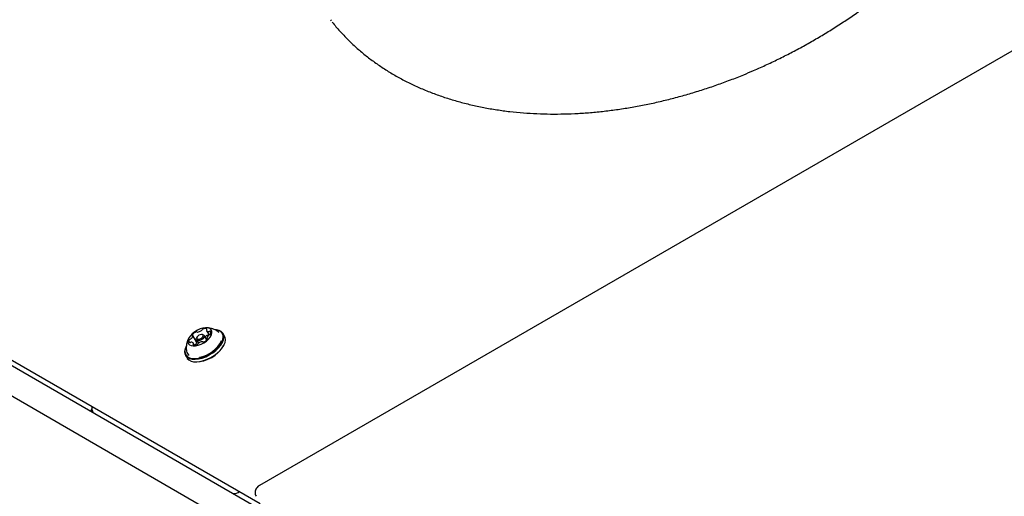
# Model space of a CAD drawing. Units: millimetres. Extents: x 301 to 1761, y 386 to 1431.
# Drawn here: x 838 to 886, y 939 to 962 of the extents above; entities that cross this region are included whole.
import ezdxf

# ---------------------------------------------------------------- set-up
doc = ezdxf.new("R2010")
doc.units = ezdxf.units.MM
doc.header["$LTSCALE"] = 100
doc.styles.add('SLDTEXTSTYLE0', font='TXT', dxfattribs={"width": 0.75})
doc.dimstyles.new('SLDDIMSTYLE4', dxfattribs={"dimtxt": 15.875, "dimasz": 8, "dimexe": 0, "dimexo": 0.0625, "dimgap": 3.96875, "dimtad": 2, "dimdec": 0, "dimrnd": 1e-09, "dimzin": 12, "dimdsep": 46, "dimtxsty": 'SLDTEXTSTYLE0', "dimblk1": 'DOT', "dimblk2": 'DOT', "dimsah": 1, "dimcen": 0.09, "dimse1": 1, "dimse2": 1, "dimadec": 0, "dimazin": 3, "dimtfac": 1, "dimtdec": 0, "dimtofl": 0, "dimtmove": 0, "dimatfit": 3, "dimldrblk": 'DOT', "dimfxl": 0, "dimfrac": 2, "dimtolj": 1, "dimtzin": 12, "dimarcsym": 0})

# ---------------------------------------------------------------- blocks, each defined once
blk = doc.blocks.new('_Dot')
at = {"color": 0, "linetype": 'ByBlock', "lineweight": -2}
blk.add_line((-0.5, 0), (-1, 0), dxfattribs=at)
at = {"color": 0, "linetype": 'ByBlock', "const_width": 0.5}
blk.add_lwpolyline([(-0.25, 0, 1), (0.25, 0, 1)], format="xyb", close=True, dxfattribs=at)
blk = doc.blocks.new('_D_5')
at = {"color": 7, "linetype": 'Continuous', "lineweight": 0}
blk.add_line((1511.673, 1410.416), (457.876, 1410.416), dxfattribs=at)
at = {"color": 7, "linetype": 'Continuous', "lineweight": 18, "xscale": 8, "yscale": 8, "rotation": 180.0000000000004}
blk.add_blockref('_Dot', (457.876, 1410.416), dxfattribs=at)
at = {"color": 7, "linetype": 'Continuous', "lineweight": 18, "xscale": 8, "yscale": 8}
blk.add_blockref('_Dot', (1511.673, 1410.416), dxfattribs=at)
at = {"color": 7, "linetype": 'Continuous', "lineweight": 18, "insert": (961.315, 1430.88), "char_height": 15.875, "attachment_point": 1, "style": 'SLDTEXTSTYLE0'}
blk.add_mtext('1054', dxfattribs=at)
blk = doc.blocks.new('_D_6')
at = {"color": 7, "linetype": 'Continuous', "lineweight": 0}
blk.add_line((321.638, 602.535), (321.638, 1228.944), dxfattribs=at)
at = {"color": 7, "linetype": 'Continuous', "lineweight": 18, "xscale": 8, "yscale": 8}
for p, rotation in [((321.638, 1228.944), 90.0000000000004), ((321.638, 602.535), 270.0000000000004)]:
    blk.add_blockref('_Dot', p, dxfattribs=dict(at, rotation=rotation))
at = {"color": 7, "linetype": 'Continuous', "lineweight": 18, "insert": (301.174, 898.144), "char_height": 15.875, "attachment_point": 1, "rotation": 90, "style": 'SLDTEXTSTYLE0'}
blk.add_mtext('626', dxfattribs=at)

msp = doc.modelspace()

# ---------------------------------------------------------------- linework, layer by layer
at = {"color": 7, "linetype": 'Continuous', "lineweight": 25}
for p, q in [((787.699, 974.153), (906.449, 905.593)), ((908.76, 973.849), (849.459, 939.612)), ((905.799, 904.467), (787.049, 973.028)), ((852.925, 962.281), (852.958, 962.239)), ((809.958, 961.566), (849.504, 938.734)), ((846.403, 946.607), (846.221, 946.922)), ((846.42, 946.836), (846.399, 946.794)), ((846.695, 946.965), (846.649, 946.968)), ((846.899, 946.71), (846.775, 946.926)), ((846.829, 946.855), (846.819, 946.848)), ((846.887, 947.154), (847.005, 946.949)), ((847.311, 947.2), (847.288, 947.201)), ((847.764, 946.886), (847.693, 947.011)), ((845.898, 946.399), (845.888, 946.378)), ((846.299, 946.448), (846.239, 946.551)), ((846.383, 946.647), (846.381, 946.645)), ((846.394, 946.706), (846.489, 946.541)), ((846.905, 946.782), (846.927, 946.745)), ((847.727, 946.441), (847.738, 946.462)), ((845.861, 945.953), (845.933, 945.829)), ((846.314, 945.64), (846.337, 945.638)), ((841.296, 943.345), (841.237, 943.243))]:
    msp.add_line(p, q, dxfattribs=at)
at = {"color": 7, "linetype": 'Continuous', "lineweight": 25, "flags": 128}
for points in [[(846.836, 947.294), (846.709, 947.278), (846.573, 947.238), (846.437, 947.178), (846.308, 947.1), (846.192, 947.009), (846.097, 946.909), (846.026, 946.807), (845.985, 946.707), (845.975, 946.614), (845.996, 946.535), (846.048, 946.472), (846.128, 946.43), (846.231, 946.411), (846.352, 946.416), (846.485, 946.444), (846.621, 946.494), (846.755, 946.564), (846.878, 946.649), (846.984, 946.745), (847.068, 946.846), (847.124, 946.949), (847.15, 947.046), (847.145, 947.132), (847.108, 947.203), (847.041, 947.256), (846.949, 947.287), (846.836, 947.294)], [(845.888, 946.378), (845.839, 946.254), (845.819, 946.133), (845.832, 946.023), (845.876, 945.929), (845.952, 945.854), (846.056, 945.8), (846.184, 945.77), (846.332, 945.764), (846.496, 945.782), (846.669, 945.824), (846.846, 945.888), (847.02, 945.973), (847.186, 946.075), (847.338, 946.191), (847.471, 946.317), (847.581, 946.448), (847.663, 946.581), (847.715, 946.71), (847.735, 946.831), (847.722, 946.941), (847.677, 947.035), (847.601, 947.11), (847.498, 947.164), (847.37, 947.194), (847.311, 947.2)], [(845.898, 946.399), (845.85, 946.278), (845.831, 946.159), (845.843, 946.052), (845.887, 945.961), (845.961, 945.887), (846.062, 945.835), (846.187, 945.805), (846.332, 945.799), (846.492, 945.817), (846.661, 945.858), (846.833, 945.921), (847.004, 946.003), (847.166, 946.103), (847.315, 946.216), (847.444, 946.339), (847.551, 946.467), (847.631, 946.597), (847.682, 946.723), (847.701, 946.842), (847.689, 946.949), (847.645, 947.04), (847.571, 947.114), (847.47, 947.166), (847.345, 947.196), (847.288, 947.201)], [(845.933, 945.829), (845.948, 945.805), (846.024, 945.73), (846.128, 945.676), (846.256, 945.645), (846.404, 945.639), (846.568, 945.657), (846.741, 945.699), (846.918, 945.764), (847.092, 945.848), (847.258, 945.95), (847.41, 946.066), (847.543, 946.192), (847.653, 946.323), (847.735, 946.456), (847.787, 946.585), (847.807, 946.707), (847.794, 946.816), (847.764, 946.886)], [(846.201, 946.962), (846.198, 946.957), (846.196, 946.951), (846.195, 946.946), (846.195, 946.942), (846.197, 946.938), (846.2, 946.934), (846.204, 946.932), (846.209, 946.93)], [(846.419, 947.096), (846.416, 947.1), (846.413, 947.102), (846.408, 947.104), (846.402, 947.105), (846.395, 947.105), (846.388, 947.103), (846.381, 947.101), (846.373, 947.098)], [(846.695, 946.965), (846.737, 946.956), (846.774, 946.926), (846.783, 946.879), (846.761, 946.822), (846.712, 946.765), (846.644, 946.715), (846.566, 946.68), (846.492, 946.666), (846.431, 946.675), (846.394, 946.705), (846.386, 946.752), (846.399, 946.794)], [(846.634, 946.968), (846.577, 946.957), (846.517, 946.93), (846.464, 946.892), (846.427, 946.847), (846.41, 946.803), (846.416, 946.767), (846.445, 946.744), (846.492, 946.737), (846.549, 946.748), (846.609, 946.774), (846.662, 946.813), (846.699, 946.858), (846.716, 946.901), (846.71, 946.938), (846.681, 946.961), (846.634, 946.968)], [(846.889, 947.205), (846.894, 947.211), (846.897, 947.216), (846.9, 947.222), (846.901, 947.227), (846.9, 947.232), (846.899, 947.236), (846.896, 947.24), (846.892, 947.242)], [(846.237, 946.499), (846.232, 946.494), (846.229, 946.488), (846.226, 946.483), (846.225, 946.477), (846.226, 946.473), (846.227, 946.468), (846.23, 946.465), (846.234, 946.462)], [(846.409, 946.68), (846.398, 946.667), (846.383, 946.647)], [(846.707, 946.608), (846.71, 946.605), (846.713, 946.602), (846.718, 946.601), (846.724, 946.6), (846.731, 946.6), (846.738, 946.601), (846.745, 946.603), (846.753, 946.606)], [(846.925, 946.742), (846.928, 946.748), (846.93, 946.753), (846.931, 946.758), (846.931, 946.763), (846.929, 946.767), (846.926, 946.77), (846.922, 946.773), (846.917, 946.775)]]:
    msp.add_lwpolyline(points, dxfattribs=at)
at = {"color": 7, "linetype": 'Continuous', "lineweight": 25}
for centre, radius, start, end in [((845.992, 946.951), 0.234, 305.6121, 350.9138), ((846.538, 946.713), 0.419, 113.0792, 143.4654), ((846.207, 946.914), 0.0158, 359.0919, 83.5291), ((846.438, 947.111), 0.0239, 218.7604, 282.2521), ((846.392, 947.506), 0.421, 276.8938, 307.1672), ((846.615, 947.218), 0.057, 303.7079, 338.6685), ((846.733, 947.168), 0.0709, 107.4827, 155.6887), ((846.81, 947.02), 0.237, 69.7665, 114.6012), ((846.797, 946.902), 0.057, 303.7079, 338.6685), ((846.915, 946.853), 0.0709, 107.4827, 155.6887), ((846.912, 947.18), 0.034, 131.8293, 181.6342), ((846.973, 947.206), 0.0985, 195.8078, 278.4584), ((847.012, 946.61), 0.332, 92.8709, 110.9504), ((847.134, 946.754), 0.234, 125.6191, 170.9159), ((846.985, 947.181), 0.0721, 271.8277, 301.5737), ((847.054, 946.878), 0.0862, 103.8533, 130.2541), ((847.053, 947.079), 0.0506, 66.1151, 127.3324), ((847.015, 947.039), 0.0796, 282.8335, 327.3194), ((847.005, 947.056), 0.0973, 322.0725, 45.3791), ((846.121, 946.649), 0.0973, 142.0726, 225.3791), ((846.111, 946.666), 0.0795, 102.8298, 147.3599), ((846.073, 946.626), 0.0506, 246.1059, 307.3079), ((846.072, 946.827), 0.0861, 283.8607, 310.2537), ((846.141, 946.524), 0.0722, 91.8096, 121.6011), ((846.153, 946.499), 0.0985, 15.8321, 98.4363), ((846.316, 946.685), 0.237, 249.7666, 294.6011), ((846.214, 946.525), 0.034, 311.8278, 1.6409), ((846.174, 946.636), 0.234, 305.6121, 350.9138), ((846.331, 947.253), 1.615, 270.2075, 329.7925), ((846.39, 946.6), 0.0151, 357.4217, 29.2625), ((846.393, 946.537), 0.0709, 287.483, 335.6861), ((846.511, 946.487), 0.057, 123.7077, 158.6716), ((846.734, 946.199), 0.421, 96.8938, 127.1673), ((846.26, 947.358), 1.524, 280.5623, 333.2116), ((846.688, 946.593), 0.0239, 38.835, 102.2368), ((846.589, 946.991), 0.419, 293.0788, 323.469), ((846.919, 946.79), 0.0158, 178.9846, 263.5315), ((846.186, 946.2), 0.277, 190.1637, 237.7541), ((841.692, 943.401), 0.4, 169.845, 215.5339), ((848.224, 939.623), 0.4, 266.3516, 311.0128)]:
    msp.add_arc(centre, radius, start, end, dxfattribs=at)
for points, knots in [([(873.529, 959.818), (873.642, 959.867), (873.966, 960.009), (874.499, 960.256), (875.123, 960.563), (875.74, 960.885), (876.348, 961.223), (876.948, 961.575), (877.541, 961.943), (878.123, 962.324), (878.694, 962.718), (879.253, 963.125), (879.804, 963.546), (880.342, 963.979), (880.867, 964.424), (881.376, 964.878), (881.87, 965.343), (882.35, 965.818), (882.818, 966.307), (883.272, 966.807), (883.713, 967.32), (884.138, 967.844), (884.547, 968.377), (884.938, 968.92), (885.31, 969.469), (885.661, 970.024), (885.99, 970.583), (886.297, 971.147), (886.584, 971.717), (886.85, 972.295), (887.095, 972.879), (887.316, 973.467), (887.513, 974.058), (887.685, 974.651), (887.832, 975.245), (887.952, 975.839), (888.047, 976.432), (888.114, 977.023), (888.153, 977.611), (888.165, 978.196), (888.148, 978.776), (888.103, 979.349), (888.029, 979.915), (887.926, 980.472), (887.795, 981.019), (887.633, 981.555), (887.496, 981.951), (887.405, 982.162), (887.387, 982.204)], [0, 0, 0, 0, 0.010106, 0.029146, 0.04804, 0.066848, 0.085628, 0.104434, 0.123307, 0.142264, 0.161025, 0.179979, 0.199092, 0.218327, 0.237643, 0.257007, 0.276414, 0.296049, 0.315999, 0.336267, 0.356855, 0.377756, 0.39896, 0.420446, 0.442189, 0.464155, 0.486301, 0.508604, 0.531278, 0.554511, 0.578073, 0.60197, 0.6262, 0.650757, 0.675626, 0.700791, 0.726226, 0.751917, 0.777912, 0.804213, 0.830714, 0.857406, 0.884278, 0.911316, 0.938507, 0.965832, 0.993268, 1, 1, 1, 1]), ([(853.009, 962.176), (853.068, 962.101), (853.243, 961.88), (853.561, 961.532), (853.96, 961.132), (854.384, 960.754), (854.832, 960.394), (855.304, 960.055), (855.798, 959.737), (856.312, 959.442), (856.845, 959.168), (857.396, 958.918), (857.964, 958.691), (858.547, 958.487), (859.145, 958.307), (859.756, 958.15), (860.38, 958.017), (861.016, 957.907), (861.661, 957.82), (862.315, 957.757), (862.976, 957.716), (863.642, 957.698), (864.312, 957.703), (864.986, 957.729), (865.662, 957.777), (866.338, 957.847), (867.016, 957.937), (867.695, 958.047), (868.376, 958.178), (869.056, 958.329), (869.733, 958.498), (870.408, 958.686), (871.077, 958.892), (871.741, 959.116), (872.399, 959.356), (872.995, 959.591), (873.37, 959.75), (873.529, 959.818)], [0, 0, 0, 0, 0.017433, 0.051287, 0.084963, 0.118445, 0.151955, 0.185359, 0.218581, 0.251575, 0.284299, 0.316719, 0.348805, 0.380535, 0.411905, 0.4429, 0.473583, 0.503904, 0.533829, 0.563334, 0.5924, 0.621022, 0.6492, 0.67694, 0.70426, 0.731054, 0.757492, 0.783674, 0.809572, 0.835172, 0.860461, 0.88544, 0.910111, 0.934487, 0.958584, 0.982425, 1, 1, 1, 1]), ([(847.489, 947.066), (847.461, 947.09), (847.392, 947.147), (847.267, 947.213), (847.124, 947.264), (846.977, 947.293), (846.879, 947.294), (846.831, 947.294)], [0, 0, 0, 0, 0.1562528, 0.3762011, 0.588985, 0.7959163, 1, 1, 1, 1]), ([(846.042, 946.831), (846.038, 946.825), (846.003, 946.775), (845.958, 946.668), (845.911, 946.514), (845.895, 946.352), (845.897, 946.23), (845.912, 946.166), (845.915, 946.155)], [0, 0, 0, 0, 0.033768, 0.25979, 0.487976, 0.71867, 0.951473, 1, 1, 1, 1]), ([(849.459, 939.612), (849.435, 939.596), (849.38, 939.56), (849.314, 939.483), (849.267, 939.39), (849.246, 939.29), (849.256, 939.191), (849.275, 939.122), (849.297, 939.094), (849.299, 939.092)], [0, 0, 0, 0, 0.144378, 0.321149, 0.492159, 0.658773, 0.823849, 0.988881, 1, 1, 1, 1])]:
    msp.add_open_spline(points, degree=3, knots=knots, dxfattribs=at)

# ---------------------------------------------------------------- dimensions: what is measured, and where the dimension line sits
at = {"color": 7, "linetype": 'Continuous', "lineweight": 18}
dim = msp.add_linear_dim(base=(1511.673, 1410.416), p1=(457.876, 695.323), p2=(1511.673, 868.201), dimstyle='SLDDIMSTYLE4', dxfattribs=at)
dim.commit()
dim.dimension.update_dxf_attribs({"geometry": '_D_5', "text_midpoint": (984.774, 1410.416), "dimtype": 160})
dim = msp.add_linear_dim(base=(321.638, 602.535), p1=(943.191, 1228.944), p2=(1058.15, 602.535), angle=90, dimstyle='SLDDIMSTYLE4', dxfattribs=at)
dim.commit()
dim.dimension.update_dxf_attribs({"geometry": '_D_6', "text_midpoint": (321.638, 915.739), "dimtype": 160})

doc.saveas('drawing.dxf')
